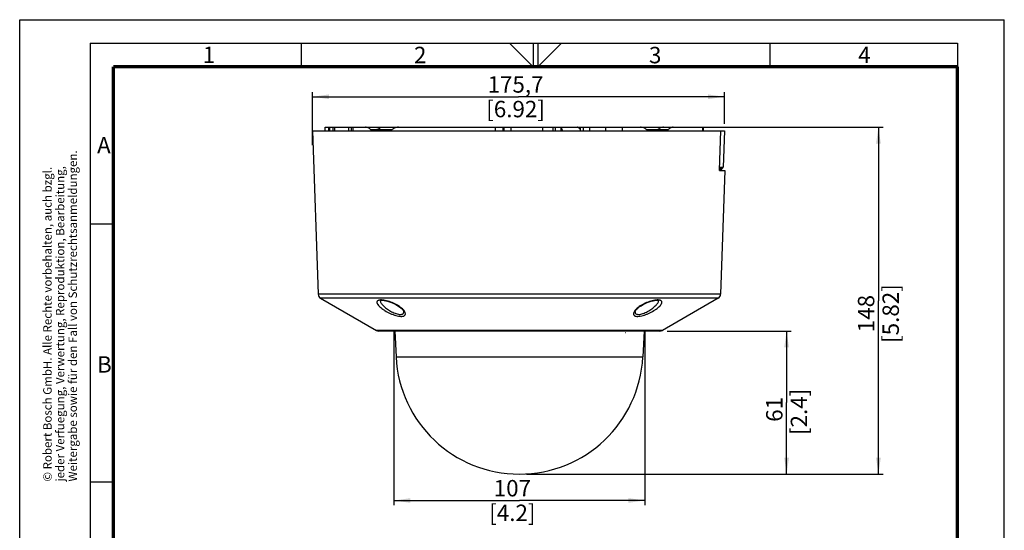
# Model space of a CAD drawing. Units: millimetres. Extents: x 0 to 210, y 0 to 297.
# Drawn here: x 0 to 210, y 188 to 297 of the extents above; entities that cross this region are included whole.
import ezdxf

# ---------------------------------------------------------------- set-up
doc = ezdxf.new("R2010")
doc.units = ezdxf.units.MM
doc.header["$LTSCALE"] = 19.36
doc.layers.get('0').update_dxf_attribs({"linetype": 'CONTINUOUS'})
doc.layers.add('10_ALL_FEATURES', color=7, linetype='CONTINUOUS')
doc.styles.get("Standard").update_dxf_attribs({"font": 'txt', "width": 0.8})
doc.dimstyles.new('DIMSTYLE_1', dxfattribs={"dimtxt": 3.5, "dimasz": 3.5, "dimexe": 1, "dimexo": 1.5, "dimgap": 0.875, "dimtad": 1, "dimdec": 1, "dimlfac": 2, "dimzin": 0, "dimdsep": 46, "dimtxsty": 'Standard', "dimblk": '_FILLED', "dimblk1": '_FILLED', "dimblk2": '_FILLED', "dimcen": 0.09, "dimclrt": 5, "dimazin": 0, "dimtp": 0.5, "dimtm": 0.5, "dimtfac": 1, "dimtdec": 1, "dimtofl": 0, "dimtmove": 0, "dimatfit": 3, "dimldrblk": '_FILLED', "dimfxl": 1, "dimtolj": 1, "dimtzin": 0, "dimarcsym": 0})
doc.dimstyles.new('DIMSTYLE_2', dxfattribs={"dimtxt": 3.5, "dimasz": 3.5, "dimexe": 1, "dimexo": 1.5, "dimgap": 0.875, "dimtad": 1, "dimdec": 0, "dimlfac": 2, "dimzin": 0, "dimdsep": 46, "dimtxsty": 'Standard', "dimblk": '_FILLED', "dimblk1": '_FILLED', "dimblk2": '_FILLED', "dimcen": 0.09, "dimclrt": 5, "dimazin": 0, "dimtp": 0.5, "dimtm": 0.5, "dimtfac": 1, "dimtdec": 0, "dimtofl": 0, "dimtmove": 0, "dimatfit": 3, "dimldrblk": '_FILLED', "dimfxl": 1, "dimtolj": 1, "dimtzin": 0, "dimarcsym": 0})
doc.dimstyles.new('DIMSTYLE_3', dxfattribs={"dimtxt": 3.5, "dimasz": 3.5, "dimexe": 1, "dimexo": 1.5, "dimgap": 0.875, "dimtad": 1, "dimdec": 0, "dimlfac": 2, "dimzin": 0, "dimdsep": 46, "dimtxsty": 'Standard', "dimblk": '_FILLED', "dimblk1": '_FILLED', "dimblk2": '_FILLED', "dimcen": 0.09, "dimclrt": 5, "dimazin": 0, "dimtp": 0.3, "dimtm": 0.3, "dimtfac": 1, "dimtdec": 0, "dimtofl": 0, "dimtmove": 0, "dimatfit": 3, "dimldrblk": '_FILLED', "dimfxl": 1, "dimtolj": 1, "dimtzin": 0, "dimarcsym": 0})

# ---------------------------------------------------------------- blocks, each defined once
blk = doc.blocks.new('_FILLED')
at = {"color": 0, "linetype": 'ByBlock'}
blk.add_solid([(0, 0), (-1, 0.143), (-1, -0.143)], dxfattribs=at)
blk = doc.blocks.new('*D1')
at = {"color": 2, "linetype": 'Continuous', "transparency": 16777216}
for p, q in [((62.46, 270.26), (62.46, 281.57)), ((150.31, 274.83), (150.31, 281.57)), ((62.46, 280.57), (106.38, 280.57)), ((150.31, 280.57), (106.38, 280.57))]:
    blk.add_line(p, q, dxfattribs=at)
at = {"color": 2, "linetype": 'Continuous', "transparency": 16777216, "xscale": 3.5, "yscale": 3.5, "zscale": 3.5, "rotation": 180}
blk.add_blockref('_FILLED', (62.46, 280.57), dxfattribs=at)
at = {"color": 2, "linetype": 'Continuous', "transparency": 16777216, "xscale": 3.5, "yscale": 3.5, "zscale": 3.5}
blk.add_blockref('_FILLED', (150.31, 280.57), dxfattribs=at)
at = {"color": 5, "linetype": 'Continuous', "transparency": 16777216, "insert": (105.76, 284.95), "char_height": 3.5, "width": 19.875, "attachment_point": 2, "line_spacing_factor": 0.9}
blk.add_mtext('175,7\\P[6.92]', dxfattribs=at)
blk = doc.blocks.new('*D2')
at = {"color": 2, "linetype": 'Continuous', "transparency": 16777216}
for p, q in [((113.03, 274.08), (184.15, 274.08)), ((183.15, 274.08), (183.15, 237.1)), ((183.15, 200.12), (183.15, 237.1)), ((108.08, 200.12), (184.15, 200.12))]:
    blk.add_line(p, q, dxfattribs=at)
at = {"color": 2, "linetype": 'Continuous', "transparency": 16777216, "xscale": 3.5, "yscale": 3.5, "zscale": 3.5}
for p, rotation in [((183.15, 274.08), 90), ((183.15, 200.12), 270)]:
    blk.add_blockref('_FILLED', p, dxfattribs=dict(at, rotation=rotation))
at = {"color": 5, "linetype": 'Continuous', "transparency": 16777216, "insert": (178.77, 234.35), "char_height": 3.5, "width": 19.5, "attachment_point": 2, "rotation": 90, "line_spacing_factor": 0.9}
blk.add_mtext('148\\P[5.82]', dxfattribs=at)
blk = doc.blocks.new('*D3')
at = {"color": 2, "linetype": 'Continuous', "transparency": 16777216}
for p, q in [((138.06, 230.63), (164.57, 230.63)), ((163.57, 230.63), (163.57, 215.38)), ((163.57, 200.12), (163.57, 215.38)), ((108.08, 200.12), (164.57, 200.12))]:
    blk.add_line(p, q, dxfattribs=at)
at = {"color": 2, "linetype": 'Continuous', "transparency": 16777216, "xscale": 3.5, "yscale": 3.5, "zscale": 3.5}
for p, rotation in [((163.57, 230.63), 90), ((163.57, 200.12), 270)]:
    blk.add_blockref('_FILLED', p, dxfattribs=dict(at, rotation=rotation))
at = {"color": 5, "linetype": 'Continuous', "transparency": 16777216, "insert": (159.2, 213.39), "char_height": 3.5, "width": 15.75, "attachment_point": 2, "rotation": 90, "line_spacing_factor": 0.9}
blk.add_mtext(' 61\\P[2.4]', dxfattribs=at)
blk = doc.blocks.new('*D11')
at = {"color": 2, "linetype": 'Continuous', "transparency": 16777216}
for p, q in [((79.83, 230.52), (79.83, 193.5)), ((133.33, 230.52), (133.33, 193.5)), ((79.83, 194.5), (106.58, 194.5)), ((133.33, 194.5), (106.58, 194.5))]:
    blk.add_line(p, q, dxfattribs=at)
at = {"color": 2, "linetype": 'Continuous', "transparency": 16777216, "xscale": 3.5, "yscale": 3.5, "zscale": 3.5, "rotation": 180}
blk.add_blockref('_FILLED', (79.83, 194.5), dxfattribs=at)
at = {"color": 2, "linetype": 'Continuous', "transparency": 16777216, "xscale": 3.5, "yscale": 3.5, "zscale": 3.5}
blk.add_blockref('_FILLED', (133.33, 194.5), dxfattribs=at)
at = {"color": 5, "linetype": 'Continuous', "transparency": 16777216, "insert": (105.08, 198.87), "char_height": 3.5, "width": 15.75, "attachment_point": 2, "line_spacing_factor": 0.9}
blk.add_mtext('107\\P[4.2]', dxfattribs=at)

msp = doc.modelspace()

# ---------------------------------------------------------------- linework, layer by layer
at = {"color": 7, "linetype": 'Continuous'}
for p, q in [((0, 0), (0, 297)), ((0, 297), (210, 297)), ((210, 0), (210, 297)), ((15, 292), (15, 65.25)), ((15, 292), (200, 292)), ((60, 292), (60, 287)), ((104.4748, 292), (109.5, 286.9748)), ((109.5, 292), (109.5, 287)), ((115.5252, 292), (110.5, 286.9748)), ((110.5, 292), (110.5, 287)), ((160, 292), (160, 287)), ((200, 292), (200, 287)), ((15, 253.5), (20, 253.5)), ((75.9794, 230.2769), (75.9294, 230.2269)), ((75.9794, 230.2269), (75.9294, 230.2769)), ((129.1895, 230.2757), (129.1395, 230.2257)), ((129.1895, 230.2257), (129.1395, 230.2757)), ((15, 198.5), (20, 198.5))]:
    msp.add_line(p, q, dxfattribs=at)
at = {"color": 6, "linetype": 'Continuous', "const_width": 0.7}
for points in [[(20, 65.25), (20, 287)], [(20, 287), (200, 287)], [(200, 10), (200, 287)]]:
    msp.add_lwpolyline(points, dxfattribs=at)
at = {"layer": '10_ALL_FEATURES', "color": 7, "linetype": 'Continuous'}
for p, q in [((62.4585, 273.3275), (63.6754, 238.4777)), ((62.4585, 273.3275), (149.2729, 273.3275)), ((65.1352, 273.3275), (65.1352, 274.0775)), ((65.1352, 274.0775), (119.0001, 274.0775)), ((66.8323, 273.3275), (66.8323, 274.0775)), ((70.6706, 274.0775), (70.6706, 273.3275)), ((113.7198, 274.0775), (113.7198, 273.3275)), ((119.0001, 274.0725), (119.0196, 274.0775)), ((119.0196, 274.0775), (145.819, 274.0775)), ((145.819, 273.3275), (145.819, 274.0775)), ((149.2338, 264.9514), (149.5171, 273.3275)), ((149.2729, 273.3275), (150.3061, 273.3278)), ((150.3061, 273.3278), (150.0337, 265.5267)), ((149.2388, 265.1004), (149.7693, 265.1189)), ((149.7693, 265.1189), (149.2394, 265.1187)), ((149.778, 265.3689), (149.2479, 265.3687)), ((149.248, 265.3722), (149.8793, 265.3724)), ((149.2532, 265.5265), (150.0337, 265.5267)), ((149.2587, 264.8275), (150.4092, 264.8275)), ((150.4092, 264.8275), (149.4891, 238.4777)), ((149.778, 265.3689), (149.7693, 265.1189)), ((149.8793, 265.3724), (150.0337, 265.5267)), ((64.1748, 237.6466), (76.1002, 230.7615)), ((148.9897, 237.6466), (137.0643, 230.7615)), ((136.5643, 230.6275), (76.6002, 230.6275)), ((79.9761, 230.6275), (80.2659, 225.0983)), ((133.1884, 230.6275), (132.8986, 225.0983))]:
    msp.add_line(p, q, dxfattribs=at)
at = {"layer": '10_ALL_FEATURES', "color": 9, "linetype": 'Continuous'}
for p, q in [((65.9066, 273.3275), (65.9066, 274.0775)), ((66.1034, 274.0775), (66.1034, 273.3275)), ((67.1415, 274.0775), (67.1415, 273.3275)), ((70.0991, 274.0775), (70.0991, 273.3275)), ((71.0425, 274.0775), (71.0425, 273.3275)), ((74.8324, 273.5775), (79.4712, 273.5775)), ((101.454, 273.3275), (101.454, 274.0775)), ((103.1198, 273.3275), (103.1198, 274.0775)), ((103.2525, 274.0775), (103.2525, 273.3275)), ((104.7826, 274.0775), (104.7826, 273.3275)), ((111.531, 274.0775), (111.531, 273.3275)), ((114.1916, 274.0775), (114.1916, 273.3275)), ((115.3984, 274.0241), (115.3984, 273.3275)), ((119.5808, 273.4417), (119.5808, 274.0775)), ((120.2734, 273.3275), (120.2734, 274.0775)), ((121.598, 273.3275), (121.598, 274.0775)), ((124.9716, 274.0775), (124.9716, 273.3275)), ((128.4909, 274.0775), (128.4909, 273.3275)), ((133.6933, 273.5775), (138.3321, 273.5775)), ((145.7254, 273.3275), (145.7254, 274.0775)), ((149.4891, 238.4777), (63.6754, 238.4777)), ((148.9897, 237.6466), (64.1748, 237.6466)), ((137.0643, 230.7615), (76.1002, 230.7615)), ((80.2659, 225.0983), (132.8986, 225.0983))]:
    msp.add_line(p, q, dxfattribs=at)
at = {"layer": '10_ALL_FEATURES', "color": 7, "linetype": 'Continuous'}
for points in [[(76.8341, 237.115), (76.8368, 237.1167), (76.8967, 237.1409), (77.0213, 237.1674), (77.2039, 237.1817), (77.4441, 237.1758), (77.7417, 237.1433), (78.0894, 237.08), (78.4769, 236.9839), (78.8941, 236.8546), (79.3316, 236.6922), (79.7792, 236.4976), (80.2214, 236.2747), (80.6392, 236.0312), (81.0148, 235.7772), (81.3337, 235.5241), (81.5858, 235.2841), (81.7668, 235.0694), (81.8767, 234.8945), (81.9234, 234.7771), (81.9307, 234.7339)], [(131.2338, 234.7339), (131.2414, 234.7784), (131.2889, 234.8966), (131.3998, 235.0722), (131.5819, 235.2874), (131.8351, 235.5277), (132.155, 235.7811), (132.5314, 236.0351), (132.9499, 236.2784), (133.3925, 236.5009), (133.8401, 236.695), (134.2771, 236.8568), (134.6935, 236.9855), (135.0802, 237.0811), (135.427, 237.1439), (135.7238, 237.176), (135.9633, 237.1816), (136.1452, 237.1672), (136.2691, 237.1405), (136.284, 237.1356)]]:
    msp.add_lwpolyline(points, dxfattribs=at)
for centre, radius, start, end in [((64.6748, 238.5126), 1, 182, 240), ((148.4897, 238.5126), 1, 300, 358), ((76.6002, 231.6275), 1, 240, 270), ((136.5643, 231.6275), 1, 270, 300), ((106.5823, 226.4775), 26.3525, 183, 357)]:
    msp.add_arc(centre, radius, start, end, dxfattribs=at)
for points, knots in [([(74.8324, 273.5775), (74.6846, 273.728), (74.4339, 273.9197), (74.0562, 274.0548), (73.8677, 274.0775), (73.7758, 274.0775)], [0, 0, 0, 0, 0.5289956, 0.76956895, 1, 1, 1, 1]), ([(75.3784, 273.3275), (75.2805, 273.3275), (75.0742, 273.3754), (74.907, 273.5016), (74.8324, 273.5775)], [0, 0, 0, 0, 0.47913369, 1, 1, 1, 1]), ([(79.4712, 273.5775), (79.3822, 273.5001), (79.1856, 273.3743), (78.9552, 273.3275), (78.8446, 273.3275)], [0, 0, 0, 0, 0.51582932, 1, 1, 1, 1]), ([(80.7598, 274.0775), (80.5298, 274.0775), (80.0572, 273.9883), (79.6511, 273.7339), (79.4712, 273.5775)], [0, 0, 0, 0, 0.49096201, 1, 1, 1, 1]), ([(115.0753, 274.0775), (115.142, 274.0775), (115.2339, 274.0752), (115.342, 274.0525), (115.3828, 274.0349), (115.3984, 274.0241)], [0, 0, 0, 0, 0.60420008, 0.82785924, 1, 1, 1, 1]), ([(115.7879, 273.334), (115.7622, 273.4156), (115.7093, 273.5655), (115.616, 273.7644), (115.5165, 273.9179), (115.4383, 273.9963), (115.3984, 274.0241)], [0, 0, 0, 0, 0.31955593, 0.59255657, 0.81830175, 1, 1, 1, 1]), ([(119.0039, 274.0666), (119.0033, 274.0672), (119.0017, 274.0688), (119.0001, 274.0709), (119.0001, 274.0725)], [0, 0, 0, 0, 0.33698831, 1, 1, 1, 1]), ([(119.0796, 274.0241), (119.0629, 274.0322), (119.0373, 274.0455), (119.0115, 274.0596), (119.0039, 274.0666)], [0, 0, 0, 0, 0.64178728, 1, 1, 1, 1]), ([(119.0796, 274.0241), (119.1953, 273.9674), (119.3526, 273.8174), (119.5181, 273.5692), (119.595, 273.4166), (119.6318, 273.334)], [0, 0, 0, 0, 0.4308647, 0.69759557, 1, 1, 1, 1]), ([(133.6933, 273.5775), (133.5134, 273.7339), (133.1073, 273.9883), (132.6347, 274.0775), (132.4047, 274.0775)], [0, 0, 0, 0, 0.50903913, 1, 1, 1, 1]), ([(134.32, 273.3275), (134.2093, 273.3275), (133.9789, 273.3743), (133.7823, 273.5001), (133.6933, 273.5775)], [0, 0, 0, 0, 0.48417068, 1, 1, 1, 1]), ([(138.3321, 273.5775), (138.2576, 273.5016), (138.0904, 273.3754), (137.884, 273.3275), (137.7861, 273.3275)], [0, 0, 0, 0, 0.52086631, 1, 1, 1, 1]), ([(139.3887, 274.0775), (139.2968, 274.0775), (139.1084, 274.0548), (138.7306, 273.9197), (138.4799, 273.728), (138.3321, 273.5775)], [0, 0, 0, 0, 0.23043105, 0.4710044, 1, 1, 1, 1]), ([(149.2587, 264.8275), (149.2541, 264.8275), (149.2439, 264.8413), (149.2351, 264.8817), (149.2328, 264.9219), (149.2338, 264.9514)], [0, 0, 0, 0, 0.10805405, 0.3215544, 1, 1, 1, 1])]:
    msp.add_open_spline(points, degree=3, knots=knots, dxfattribs=at)
at = {"layer": '10_ALL_FEATURES', "color": 9, "linetype": 'Continuous'}
for points, knots in [([(75.8667, 274.0775), (75.9704, 274.0775), (76.1806, 274.0554), (76.5961, 273.9231), (76.8757, 273.7309), (77.0393, 273.5775)], [0, 0, 0, 0, 0.23909258, 0.48314196, 1, 1, 1, 1]), ([(77.6256, 273.3275), (77.5213, 273.3275), (77.303, 273.3748), (77.121, 273.5008), (77.0393, 273.5775)], [0, 0, 0, 0, 0.48186072, 1, 1, 1, 1]), ([(135.539, 273.3275), (135.6432, 273.3275), (135.8615, 273.3748), (136.0435, 273.5008), (136.1253, 273.5775)], [0, 0, 0, 0, 0.48186072, 1, 1, 1, 1]), ([(137.2979, 274.0775), (137.1942, 274.0775), (136.9839, 274.0554), (136.5684, 273.9231), (136.2888, 273.7309), (136.1253, 273.5775)], [0, 0, 0, 0, 0.23909258, 0.48314196, 1, 1, 1, 1]), ([(76.1873, 236.7855), (76.1837, 236.7004), (76.2178, 236.5629), (76.304, 236.3895), (76.4368, 236.1857), (76.6668, 235.9222), (77.0134, 235.6065), (77.4337, 235.2851), (78.0953, 234.849), (78.8313, 234.4575), (79.6139, 234.1301), (80.2058, 233.932), (80.7703, 233.7975), (81.277, 233.7385), (81.6507, 233.7576), (81.8922, 233.823), (82.0318, 233.8889), (82.1403, 233.9739), (82.2164, 234.0766), (82.259, 234.1939), (82.2657, 234.2766), (82.2645, 234.3184)], [0, 0, 0, 0, 0.03421866, 0.05479755, 0.07790841, 0.13164226, 0.19475555, 0.26600039, 0.34392139, 0.5129118, 0.59980161, 0.68449301, 0.76333672, 0.83245639, 0.888922, 0.91222606, 0.93255658, 0.95053326, 0.9670613, 0.9832121, 1, 1, 1, 1]), ([(82.2645, 234.3184), (82.262, 234.411), (82.2081, 234.6147), (82.036, 234.91), (81.7761, 235.219), (81.4354, 235.5333), (81.0222, 235.846), (80.3689, 236.2608), (79.6377, 236.62), (78.861, 236.9114), (78.2741, 237.0852), (77.7152, 237.2028), (77.2129, 237.257), (76.8415, 237.2471), (76.5962, 237.1976), (76.4175, 237.1341), (76.2737, 237.0327), (76.2014, 236.8943), (76.1889, 236.8219), (76.1873, 236.7855)], [0, 0, 0, 0, 0.03777864, 0.08379418, 0.13859246, 0.20174586, 0.27242335, 0.3495298, 0.51697063, 0.60327864, 0.68754188, 0.76625179, 0.83576851, 0.89314558, 0.91687314, 0.93739303, 0.97050796, 0.98515975, 1, 1, 1, 1]), ([(76.8743, 237.1355), (76.8749, 237.1285), (76.8777, 237.0998), (76.8824, 237.0713), (76.8868, 237.0499)], [0, 0, 0, 0, 0.24379383, 1, 1, 1, 1]), ([(76.8868, 237.0499), (76.9055, 236.9598), (76.9797, 236.7692), (77.1543, 236.4898), (77.3943, 236.1961), (77.8083, 235.7777), (78.3054, 235.3799), (78.8641, 235.0093), (79.3234, 234.7455), (79.8003, 234.5141), (80.2791, 234.3286), (80.7377, 234.2041), (81.0983, 234.1591), (81.3528, 234.1702), (81.5526, 234.2061), (81.7243, 234.2823), (81.841, 234.4021), (81.9174, 234.5376), (81.9334, 234.6563), (81.9307, 234.7339)], [0, 0, 0, 0, 0.04279415, 0.09389238, 0.15284762, 0.21877524, 0.36734001, 0.44778744, 0.53046366, 0.61344682, 0.69408795, 0.76888582, 0.833996, 0.86205498, 0.88696934, 0.9283999, 0.94647005, 0.96390039, 1, 1, 1, 1]), ([(130.9, 234.3184), (130.8989, 234.2766), (130.9055, 234.1939), (130.9481, 234.0767), (131.0242, 233.974), (131.1327, 233.889), (131.2723, 233.823), (131.5138, 233.7576), (131.8875, 233.7385), (132.3941, 233.7975), (132.9586, 233.932), (133.5504, 234.1301), (134.3331, 234.4574), (135.0691, 234.8489), (135.7309, 235.2851), (136.1511, 235.6065), (136.4977, 235.9222), (136.7277, 236.1856), (136.8605, 236.3894), (136.9467, 236.5628), (136.9809, 236.7003), (136.9772, 236.7855)], [0, 0, 0, 0, 0.01678522, 0.03293459, 0.0494618, 0.06743725, 0.08776614, 0.11106823, 0.16752874, 0.23664285, 0.31548094, 0.40016969, 0.48706436, 0.65607379, 0.73400283, 0.80524864, 0.86835496, 0.92208024, 0.94518866, 0.96576947, 1, 1, 1, 1]), ([(136.9772, 236.7855), (136.9756, 236.8219), (136.9631, 236.8943), (136.8909, 237.0326), (136.7471, 237.1341), (136.5684, 237.1975), (136.3231, 237.2471), (135.9517, 237.257), (135.4494, 237.2029), (134.8906, 237.0852), (134.3036, 236.9115), (133.5269, 236.62), (132.7956, 236.2608), (132.1423, 235.846), (131.7291, 235.5333), (131.3884, 235.219), (131.1285, 234.91), (130.9564, 234.6147), (130.9025, 234.411), (130.9, 234.3184)], [0, 0, 0, 0, 0.0148395, 0.02948871, 0.06259813, 0.08311546, 0.1068403, 0.1642107, 0.23372553, 0.31243699, 0.39670437, 0.48301855, 0.65047002, 0.72757885, 0.7982563, 0.86140736, 0.9162024, 0.96221869, 1, 1, 1, 1]), ([(131.2338, 234.7339), (131.231, 234.6547), (131.2479, 234.533), (131.3283, 234.3955), (131.4512, 234.2744), (131.6312, 234.2), (131.8398, 234.1673), (132.1051, 234.1612), (132.4787, 234.2146), (132.9514, 234.3507), (133.4419, 234.5484), (133.9275, 234.7917), (134.3922, 235.0666), (134.9521, 235.4491), (135.4456, 235.8569), (135.8482, 236.2843), (136.0738, 236.581), (136.2289, 236.8606), (136.2837, 237.0507), (136.2904, 237.1383)], [0, 0, 0, 0, 0.03637919, 0.05398025, 0.072309, 0.11467429, 0.14028193, 0.16914694, 0.2360148, 0.31245084, 0.39438213, 0.47824081, 0.56137464, 0.64186683, 0.78921578, 0.85381627, 0.91091939, 0.95969033, 1, 1, 1, 1])]:
    msp.add_open_spline(points, degree=3, knots=knots, dxfattribs=at)

# ---------------------------------------------------------------- texts
at = {"color": 5, "linetype": 'Continuous', "char_height": 3.5, "attachment_point": 1, "line_spacing_factor": 0.9}
for s, insert, width in [('1', (39.0541, 291.2684), 3), ('2', (84.0961, 291.2292), 4.125), ('3', (134.2191, 291.2032), 3.75), ('4', (178.8357, 291.2481), 4.125), ('A', (16.5075, 271.9936), 4.5), ('B', (16.4972, 225.2572), 4.125)]:
    msp.add_mtext(s, dxfattribs=dict(at, insert=insert, width=width))
at = {"color": 5, "linetype": 'Continuous', "insert": (5.0147, 198.5394), "char_height": 1.8, "width": 110.867143, "attachment_point": 1, "rotation": 90, "line_spacing_factor": 0.9}
msp.add_mtext('© Robert Bosch GmbH. Alle Rechte vorbehalten, auch bzgl. \\Pjeder Verfuegung, Verwertung, Reproduktion, Bearbeitung,\\PWeitergabe sowie für den Fall von Schutzrechtsanmeldungen.', dxfattribs=at)

# ---------------------------------------------------------------- dimensions: what is measured, and where the dimension line sits
at = {"color": 2, "linetype": 'Continuous'}
for base, p1, p2, dimstyle, picture, middle in [((150.3061, 280.5725), (62.4585, 268.762), (150.3061, 273.3278), 'DIMSTYLE_1', '*D1', (106.3823, 280.5725)), ((133.3332, 194.4982), (79.8313, 232.0222), (133.3332, 232.0222), 'DIMSTYLE_3', '*D11', (106.5823, 194.4982))]:
    dim = msp.add_linear_dim(base=base, p1=p1, p2=p2, text='<>\\P[]', dimstyle=dimstyle, dxfattribs=at)
    dim.commit()
    dim.dimension.update_dxf_attribs({"geometry": picture, "text_midpoint": middle, "dimtype": 160})
for base, p1, p2, angle, dimstyle, picture, middle in [((183.1476, 274.0775), (106.5823, 200.125), (111.531, 274.0775), 90, 'DIMSTYLE_2', '*D2', (183.1476, 237.1012)), ((163.57, 200.125), (136.5643, 230.6275), (106.5823, 200.125), 270, 'DIMSTYLE_3', '*D3', (163.57, 214.8937))]:
    dim = msp.add_linear_dim(base=base, p1=p1, p2=p2, angle=angle, text='<>\\P[]', dimstyle=dimstyle, dxfattribs=at)
    dim.commit()
    dim.dimension.update_dxf_attribs({"geometry": picture, "text_midpoint": middle, "dimtype": 160})

doc.saveas('drawing.dxf')
